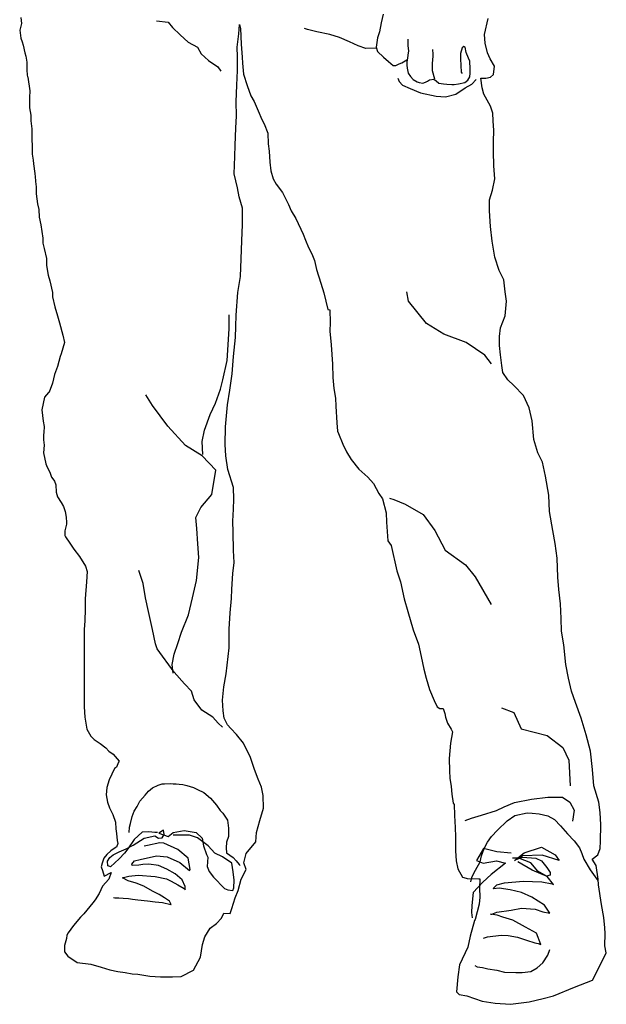
# Model space of a CAD drawing. Units: inches. Extents: x 120134 to 138590, y 51387 to 65229.
# Drawn here: x 126381 to 126742, y 55018 to 55624 of the extents above; entities that cross this region are included whole.
import ezdxf

# ---------------------------------------------------------------- set-up
doc = ezdxf.new("R2010")
doc.units = ezdxf.units.IN
doc.header["$MEASUREMENT"] = 0
doc.layers.get('0').update_dxf_attribs({"color": 2})

# ---------------------------------------------------------------- blocks, each defined once
blk = doc.blocks.new('nguoi14')
for p, q in [((-75.5, 589.15), (-75.17, 585.45)), ((147.29, 591.25), (146.16, 585.93)), ((209.74, 578.69), (212, 588.51)), ((-75.17, 585.45), (-76.3, 581.43)), ((7.86, 587.24), (14.96, 586.39)), ((14.96, 586.39), (17.63, 582.98)), ((17.63, 582.98), (22.51, 578.55)), ((58.59, 579.17), (58.92, 584.97)), ((58.92, 584.97), (59.56, 582.39)), ((59.56, 582.39), (59.88, 572.73)), ((100.77, 581.91), (99, 582.55)), ((106.56, 580.46), (100.77, 581.91)), ((146.16, 585.93), (145.03, 580.3)), ((-76.3, 581.43), (-75.66, 576.44)), ((-75.66, 576.44), (-74.85, 574.34)), ((22.51, 578.55), (27.4, 573.95)), ((57.47, 570.96), (58.59, 579.17)), ((114.45, 578.85), (106.56, 580.46)), ((120.41, 576.92), (114.45, 578.85)), ((126.68, 574.18), (120.41, 576.92)), ((143.75, 576.76), (143.1, 570.96)), ((145.03, 580.3), (143.75, 576.76)), ((162.42, 575.79), (162.42, 574.99)), ((210.07, 573.38), (209.74, 578.69)), ((-74.85, 574.34), (-74.21, 572.25)), ((-74.21, 572.25), (-73.24, 567.42)), ((27.4, 573.95), (33.17, 571.06)), ((33.17, 571.06), (35.39, 566.8)), ((57.63, 565.01), (57.47, 570.96)), ((59.88, 572.73), (60.53, 564.85)), ((132, 571.77), (126.68, 574.18)), ((136.66, 570.16), (132, 571.77)), ((142.78, 570.32), (136.66, 570.16)), ((143.1, 570.96), (143.75, 568.23)), ((162.42, 574.99), (162.42, 571.77)), ((162.42, 571.77), (162.9, 568.71)), ((178.03, 566.62), (177.87, 569.51)), ((195.9, 570.48), (194.94, 567.1)), ((196.87, 571.45), (195.9, 570.48)), ((197.83, 570.96), (196.87, 571.45)), ((198.48, 567.74), (197.83, 570.96)), ((211.52, 567.42), (210.07, 573.38)), ((-73.24, 567.42), (-72.44, 565.33)), ((-72.44, 565.33), (-71.95, 561.79)), ((35.39, 566.8), (39.83, 562.71)), ((57.79, 556.64), (57.63, 565.01)), ((60.53, 564.85), (60.69, 561.14)), ((143.75, 568.23), (147.45, 564.85)), ((147.45, 564.85), (150.51, 562.11)), ((162.26, 564.2), (161.78, 561.95)), ((162.58, 565.97), (162.26, 564.2)), ((162.9, 568.71), (162.58, 565.97)), ((177.87, 563.24), (178.03, 565.33)), ((178.03, 565.33), (178.03, 566.62)), ((194.94, 567.1), (194.94, 563.72)), ((194.94, 563.72), (195.26, 555.67)), ((199.76, 564.2), (198.48, 567.74)), ((200.73, 562.27), (199.76, 564.2)), ((213.13, 563.88), (211.52, 567.42)), ((215.86, 559.21), (213.13, 563.88)), ((-71.95, 561.79), (-71.95, 556.96)), ((39.83, 562.71), (45.61, 558.79)), ((45.61, 558.79), (47.38, 556.24)), ((60.69, 561.14), (61.33, 554.38)), ((150.51, 562.11), (153.41, 559.7)), ((153.41, 559.7), (155.18, 559.7)), ((155.18, 559.7), (157.11, 560.66)), ((157.11, 560.66), (158.72, 561.31)), ((158.72, 561.31), (161.94, 563.08)), ((161.94, 563.08), (161.94, 561.63)), ((161.94, 561.63), (161.94, 559.86)), ((161.94, 559.86), (162.1, 558.09)), ((162.1, 558.09), (162.74, 554.87)), ((177.71, 560.98), (177.87, 563.24)), ((177.71, 558.73), (177.71, 560.98)), ((177.71, 556.32), (177.71, 558.73)), ((200.89, 557.6), (200.73, 562.27)), ((200.89, 554.87), (200.89, 557.6)), ((215.22, 554.22), (215.86, 559.21)), ((-71.95, 556.96), (-71.63, 553.74)), ((-71.63, 553.74), (-71.47, 552.93)), ((-71.47, 552.93), (-71.31, 552.45)), ((-71.31, 552.45), (-70.02, 544.08)), ((57.31, 547.62), (57.79, 556.64)), ((61.33, 554.38), (63.58, 547.46)), ((156.3, 551.97), (157.11, 549.88)), ((162.74, 554.87), (164.03, 552.93)), ((164.03, 552.93), (165.8, 551)), ((175.78, 550.84), (178.52, 551.33)), ((179.16, 551.33), (177.71, 556.32)), ((178.52, 551.33), (179.97, 550.2)), ((195.26, 555.67), (195.9, 554.71)), ((199.44, 550.68), (200.73, 552.77)), ((200.73, 552.77), (200.89, 554.87)), ((207.49, 551.97), (210.39, 551.97)), ((208.14, 546.01), (207.49, 551.97)), ((210.39, 551.97), (213.29, 552.61)), ((213.29, 552.61), (215.22, 554.22)), ((56.82, 537.32), (57.31, 547.62)), ((63.58, 547.46), (65.84, 541.02)), ((157.11, 549.88), (159.2, 547.62)), ((159.2, 547.62), (163.87, 545.53)), ((163.87, 545.53), (170.31, 542.79)), ((165.8, 551), (168.21, 549.72)), ((168.21, 549.72), (169.5, 549.23)), ((169.5, 549.23), (171.76, 548.75)), ((171.76, 548.75), (173.37, 549.39)), ((173.37, 549.39), (174.49, 550.04)), ((174.49, 550.04), (175.78, 550.84)), ((179.97, 550.2), (181.58, 548.91)), ((181.58, 548.91), (184.47, 548.43)), ((184.47, 548.43), (186.57, 548.27)), ((186.57, 548.27), (189.46, 547.94)), ((189.46, 547.94), (191.07, 547.94)), ((191.07, 547.94), (193.65, 548.43)), ((192.04, 542.15), (197.67, 546.01)), ((193.65, 548.43), (197.51, 549.23)), ((197.51, 549.23), (199.44, 550.68)), ((197.67, 546.01), (201.86, 548.27)), ((201.86, 548.27), (204.43, 551)), ((209.26, 542.15), (208.14, 546.01)), ((-70.02, 544.08), (-70.18, 540.06)), ((-70.18, 540.06), (-70.18, 533.62)), ((65.84, 541.02), (67.93, 537.48)), ((170.31, 542.79), (179.97, 540.86)), ((179.97, 540.86), (185.76, 540.38)), ((185.76, 540.38), (192.04, 542.15)), ((213.29, 534.74), (209.26, 542.15)), ((-70.18, 533.62), (-69.54, 529.11)), ((57.14, 528.79), (56.82, 537.32)), ((67.93, 537.48), (70.51, 531.85)), ((214.73, 530.4), (213.29, 534.74)), ((-69.54, 529.11), (-69.38, 525.73)), ((56.66, 521.22), (57.14, 528.79)), ((70.51, 531.85), (72.76, 526.54)), ((215.06, 525.57), (214.73, 530.4)), ((-69.38, 525.73), (-68.73, 520.74)), ((56.34, 510.76), (56.66, 521.22)), ((72.76, 526.54), (74.05, 523.8)), ((74.05, 523.8), (76.46, 518)), ((215.38, 519.77), (215.06, 525.57)), ((-68.73, 520.74), (-68.73, 517.2)), ((-68.73, 517.2), (-68.73, 514.3)), ((76.46, 518), (76.62, 511.57)), ((215.22, 513.01), (215.38, 519.77)), ((-68.73, 514.3), (-68.57, 510.12)), ((-68.57, 510.12), (-68.57, 505.13)), ((56.02, 503.68), (56.34, 510.76)), ((76.62, 511.57), (77.1, 507.06)), ((215.22, 506.74), (215.22, 513.01)), ((-68.57, 505.13), (-68.09, 501.42)), ((55.7, 493.05), (56.02, 503.68)), ((77.1, 507.06), (77.59, 500.3)), ((215.38, 498.04), (215.22, 506.74)), ((-68.09, 501.42), (-67.77, 499.17)), ((-67.77, 499.17), (-66.96, 493.21)), ((77.59, 500.3), (78.23, 494.98)), ((216.02, 490), (215.38, 498.04)), ((-66.96, 493.21), (-66.8, 491.28)), ((-66.8, 491.28), (-66.32, 486.29)), ((57.63, 484.52), (55.7, 493.05)), ((78.23, 494.98), (79.68, 490)), ((-66.32, 486.29), (-66.16, 485.49)), ((-66.16, 485.49), (-66.16, 480.66)), ((79.68, 490), (81.45, 486.61)), ((81.45, 486.61), (85.31, 481.62)), ((214.57, 483.07), (216.02, 490)), ((-66.16, 480.66), (-65.35, 474.54)), ((58.75, 478.89), (57.63, 484.52)), ((60.85, 471.97), (58.75, 478.89)), ((85.31, 481.62), (89.02, 474.22)), ((212.64, 477.12), (214.57, 483.07)), ((-65.35, 474.54), (-64.55, 471)), ((89.02, 474.22), (90.63, 470.2)), ((212.64, 470.2), (212.64, 477.12)), ((-64.55, 471), (-64.23, 466.33)), ((60.85, 461.83), (60.85, 471.97)), ((90.63, 470.2), (93.52, 465.53)), ((213.29, 460.7), (212.64, 470.2)), ((-64.23, 466.33), (-63.26, 461.66)), ((-63.26, 461.66), (-62.13, 453.45)), ((60.36, 451.84), (60.85, 461.83)), ((93.52, 465.53), (98.03, 455.87)), ((214.41, 451.52), (213.29, 460.7)), ((98.03, 455.87), (99.48, 452.17)), ((-62.13, 453.45), (-61.97, 450.4)), ((-61.97, 450.4), (-61.17, 447.02)), ((60.04, 440.74), (60.36, 451.84)), ((99.48, 452.17), (101.41, 447.82)), ((216.02, 441.86), (214.41, 451.52)), ((-61.17, 447.02), (-59.88, 440.9)), ((101.41, 447.82), (103.34, 443.8)), ((103.34, 443.8), (105.11, 439.77)), ((-59.88, 440.9), (-59.72, 436.71)), ((-59.72, 436.71), (-58.75, 430.6)), ((59.56, 429.79), (60.04, 440.74)), ((105.11, 439.77), (106.24, 434.14)), ((218.76, 433.66), (216.02, 441.86)), ((-58.75, 430.6), (-57.79, 427.22)), ((106.24, 434.14), (108.98, 425.77)), ((221.5, 427.86), (218.76, 433.66)), ((-57.79, 427.22), (-56.18, 420.13)), ((57.95, 420.13), (59.56, 429.79)), ((108.98, 425.77), (110.91, 419.81)), ((222.3, 420.46), (221.5, 427.86)), ((-56.18, 420.13), (-56.02, 417.4)), ((56.98, 406.13), (57.95, 420.13)), ((110.91, 419.81), (112.04, 414.66)), ((162.86, 414.69), (161.97, 420.48)), ((223.27, 414.66), (222.3, 420.46)), ((-56.02, 417.4), (-54.73, 411.12)), ((112.04, 414.66), (113.32, 409.51)), ((173.96, 400.89), (162.86, 414.69)), ((222.46, 405.65), (223.27, 414.66)), ((-54.73, 411.12), (-52.96, 405.65)), ((52.48, 397.92), (52.64, 406.29)), ((56.66, 399.21), (56.98, 406.13)), ((113.32, 409.51), (114.45, 409.35)), ((114.45, 409.35), (114.77, 401.62)), ((-52.96, 405.65), (-51.83, 401.46)), ((-51.83, 401.46), (-49.74, 393.73)), ((114.77, 401.62), (114.45, 396.31)), ((184.62, 394.42), (173.96, 400.89)), ((219.56, 398.4), (222.46, 405.65)), ((-49.74, 393.73), (-48.77, 389.23)), ((51.99, 387.94), (52.48, 397.92)), ((56.5, 392.45), (56.66, 399.21)), ((114.45, 396.31), (115.25, 387.78)), ((198.39, 389.31), (184.62, 394.42)), ((218.92, 392.93), (219.56, 398.4)), ((-48.77, 389.23), (-50.71, 382.31)), ((51.35, 378.12), (51.99, 387.94)), ((55.21, 380.7), (56.5, 392.45)), ((115.25, 387.78), (116.06, 375.87)), ((209.93, 381.48), (198.39, 389.31)), ((218.92, 387.46), (218.92, 392.93)), ((-50.71, 382.31), (-51.35, 380.7)), ((219.4, 381.66), (218.92, 387.46)), ((220.37, 375.22), (219.4, 381.66)), ((-51.35, 380.7), (-53.12, 374.58)), ((48.61, 366.37), (51.35, 378.12)), ((54.41, 370.07), (55.21, 380.7)), ((116.06, 375.87), (116.38, 367.82)), ((213.93, 376.2), (209.93, 381.48)), ((-54.89, 369.59), (-56.18, 364.28)), ((-53.12, 374.58), (-54.89, 369.59)), ((52.96, 359.93), (54.41, 370.07)), ((220.85, 370.72), (220.37, 375.22)), ((223.91, 366.21), (220.85, 370.72)), ((-56.18, 364.28), (-58.11, 358.8)), ((47.33, 360.57), (48.61, 366.37)), ((116.38, 367.82), (117.03, 361.06)), ((227.77, 362.83), (223.91, 366.21)), ((-58.59, 358.48), (-61.01, 355.58)), ((-58.11, 358.8), (-58.59, 358.48)), ((44.11, 352.04), (47.33, 360.57)), ((51.51, 350.92), (52.96, 359.93)), ((117.03, 361.06), (117.99, 354.94)), ((233.73, 356.71), (227.77, 362.83)), ((-61.01, 355.58), (-62.62, 347.86)), ((5.47, 350.43), (1.29, 357.03)), ((40.89, 344.96), (44.11, 352.04)), ((117.99, 354.94), (118.15, 350.11)), ((237.11, 349.15), (233.73, 356.71)), ((-62.62, 347.86), (-61.81, 340.78)), ((14.81, 337.88), (5.47, 350.43)), ((50.38, 337.39), (51.51, 350.92)), ((118.15, 350.11), (118.8, 339.81)), ((239.04, 341.1), (237.11, 349.15)), ((-61.81, 340.78), (-61.33, 337.56)), ((37.35, 335.3), (40.89, 344.96)), ((118.8, 339.81), (119.12, 334.82)), ((240.01, 329.67), (239.04, 341.1)), ((-61.49, 333.85), (-61.65, 332.57)), ((-61.33, 337.56), (-61.49, 333.85)), ((25.76, 325.97), (14.81, 337.88)), ((35.9, 328.38), (37.35, 335.3)), ((50.06, 326.45), (50.38, 337.39)), ((119.12, 334.82), (119.76, 333.21)), ((119.76, 333.21), (122.5, 326.77)), ((-61.65, 332.57), (-61.65, 329.35)), ((-61.65, 329.35), (-61.17, 326.13)), ((36.38, 320.33), (35.9, 328.38)), ((242.42, 321.46), (240.01, 329.67)), ((-61.17, 326.13), (-61.65, 321.3)), ((-61.65, 321.3), (-60.2, 314.54)), ((35.9, 319.53), (25.76, 325.97)), ((50.54, 319.53), (50.06, 326.45)), ((122.5, 326.77), (124.75, 321.94)), ((124.75, 321.94), (127.65, 317.27)), ((245.32, 315.66), (242.42, 321.46)), ((44.27, 310.83), (35.9, 319.53)), ((51.67, 311.16), (50.54, 319.53)), ((127.65, 317.27), (132.32, 311.32)), ((247.09, 306.97), (245.32, 315.66)), ((-60.2, 314.54), (-59.4, 312.61)), ((-59.4, 312.61), (-57.79, 309.55)), ((-57.79, 309.55), (-56.66, 306.49)), ((41.85, 295.86), (44.27, 310.83)), ((55.21, 300.05), (51.67, 311.16)), ((132.32, 311.32), (137.95, 306.49)), ((-56.66, 306.49), (-56.5, 306.17)), ((-56.5, 306.17), (-54.89, 303.91)), ((-54.89, 303.91), (-54.09, 301.66)), ((137.95, 306.49), (141.33, 302.63)), ((249.18, 295.38), (247.09, 306.97)), ((-54.09, 301.66), (-53.93, 297.15)), ((-53.93, 297.15), (-53.12, 294.25)), ((55.53, 292.97), (55.21, 300.05)), ((141.33, 302.63), (144.71, 296.35)), ((-53.12, 294.25), (-50.71, 290.87)), ((-50.71, 290.87), (-49.26, 288.46)), ((35.09, 287.82), (41.85, 295.86)), ((55.21, 286.69), (55.53, 292.97)), ((144.71, 296.35), (146.81, 293.13)), ((146.81, 293.13), (149.06, 284.44)), ((151.17, 293.56), (153.97, 292.59)), ((153.97, 292.59), (160.89, 289.83)), ((249.67, 285.24), (249.18, 295.38)), ((-49.26, 288.46), (-48.29, 285.24)), ((-48.29, 285.24), (-47.81, 281.86)), ((32.03, 281.7), (35.09, 287.82)), ((54.89, 279.28), (55.21, 286.69)), ((160.89, 289.83), (171.94, 283.44)), ((251.6, 273.65), (249.67, 285.24)), ((-47.81, 281.86), (-47.49, 278.48)), ((32.68, 274.94), (32.03, 281.7)), ((55.05, 272.68), (54.89, 279.28)), ((149.06, 284.44), (149.38, 278.8)), ((149.38, 278.8), (150.19, 267.21)), ((171.94, 283.44), (179.01, 273.67)), ((-48.45, 273.33), (-48.61, 270.59)), ((-47.49, 277.51), (-48.45, 273.33)), ((-47.49, 278.48), (-47.49, 277.51)), ((33.32, 265.44), (32.68, 274.94)), ((55.21, 261.26), (55.05, 272.68)), ((179.01, 273.67), (185.49, 261.52)), ((253.21, 265.6), (251.6, 273.65)), ((-48.61, 270.59), (-48.29, 270.11)), ((-48.29, 270.11), (-48.13, 269.63)), ((-48.13, 269.63), (-45.55, 265.92)), ((150.19, 267.21), (152.28, 264.48)), ((-45.55, 265.92), (-42.98, 262.06)), ((-42.98, 262.06), (-39.6, 257.71)), ((33.96, 256.91), (33.32, 265.44)), ((55.7, 253.85), (55.21, 261.26)), ((152.28, 264.48), (155.82, 248.86)), ((185.49, 261.52), (197.87, 252.42)), ((254.33, 256.59), (253.21, 265.6)), ((-39.6, 257.71), (-35.9, 251.76)), ((32.52, 242.9), (33.96, 256.91)), ((254.82, 245), (254.33, 256.59)), ((-35.9, 251.76), (-34.77, 248.38)), ((-34.77, 248.38), (-35.25, 241.94)), ((-0.32, 240.97), (-3.06, 249.02)), ((54.89, 247.25), (55.7, 253.85)), ((155.82, 248.86), (157.91, 241.94)), ((197.87, 252.42), (203.91, 245.13)), ((29.94, 232.28), (32.52, 242.9)), ((54.25, 237.43), (54.89, 247.25)), ((203.91, 245.13), (213.78, 228.18)), ((255.46, 237.27), (254.82, 245)), ((-35.25, 241.94), (-36.06, 231.48)), ((1.13, 232.28), (-0.32, 240.97)), ((53.93, 231.8), (54.25, 237.43)), ((157.91, 241.94), (160.33, 231.48)), ((256.43, 228.42), (255.46, 237.27)), ((-36.06, 231.48), (-36.06, 225.2)), ((2.9, 223.75), (1.13, 232.28)), ((27.53, 221.82), (29.94, 232.28)), ((53.12, 222.94), (53.93, 231.8)), ((160.33, 231.48), (162.58, 223.75)), ((-36.06, 225.2), (-36.22, 217.95)), ((256.91, 219.4), (256.43, 228.42)), ((5.47, 212.8), (2.9, 223.75)), ((23.34, 211.03), (27.53, 221.82)), ((52.48, 212.96), (53.12, 222.94)), ((162.58, 223.75), (165.8, 212.48)), ((257.07, 211.68), (256.91, 219.4)), ((-36.22, 217.95), (-36.7, 212.64)), ((-36.7, 212.64), (-36.7, 205.56)), ((7.24, 203.95), (5.47, 212.8)), ((52.64, 206.69), (52.48, 212.96)), ((165.8, 212.48), (169.02, 203.79)), ((20.93, 204.11), (23.34, 211.03)), ((52.48, 201.37), (52.64, 206.69)), ((258.52, 203.31), (257.07, 211.68)), ((-36.7, 205.56), (-36.54, 198.96)), ((8.21, 200.89), (7.24, 203.95)), ((18.67, 186.4), (8.21, 200.89)), ((18.67, 197.51), (20.93, 204.11)), ((50.71, 185.44), (52.48, 201.37)), ((169.02, 203.79), (170.79, 196.06)), ((259.65, 191.23), (258.52, 203.31)), ((-36.54, 198.96), (-36.7, 191.72)), ((17.55, 191.23), (18.67, 197.51)), ((170.79, 196.06), (172.4, 188.34)), ((-36.7, 191.72), (-36.7, 186.89)), ((18.19, 185.92), (17.55, 191.23)), ((172.4, 188.34), (173.85, 182.7)), ((261.42, 182.86), (259.65, 191.23)), ((-36.7, 186.89), (-36.7, 182.7)), ((-36.7, 182.7), (-36.54, 176.91)), ((25.11, 179.32), (18.67, 186.4)), ((49.26, 177.39), (50.71, 185.44)), ((173.85, 182.7), (175.78, 175.78)), ((263.19, 174.81), (261.42, 182.86)), ((-36.54, 176.91), (-36.54, 173.37)), ((29.3, 174.81), (25.11, 179.32)), ((48.45, 169.18), (49.26, 177.39)), ((175.78, 175.78), (178.68, 169.02)), ((-36.54, 173.37), (-36.54, 169.82)), ((-36.54, 169.82), (-36.54, 165.16)), ((31.07, 169.34), (29.3, 174.81)), ((265.6, 167.73), (263.19, 174.81)), ((-36.54, 165.16), (-36.22, 158.88)), ((35.74, 163.06), (31.07, 169.34)), ((48.94, 162.74), (48.45, 169.18)), ((178.68, 169.02), (180.45, 165.16)), ((180.45, 165.16), (182.22, 164.19)), ((182.22, 164.19), (184.15, 164.19)), ((184.15, 164.19), (185.28, 161.13)), ((220.15, 164.47), (227.7, 161.74)), ((269.14, 158.07), (265.6, 167.73)), ((-36.22, 158.88), (-34.93, 151.47)), ((42.5, 158.88), (35.74, 163.06)), ((45.72, 155.18), (42.5, 158.88)), ((49.58, 158.23), (48.94, 162.74)), ((51.51, 154.05), (49.58, 158.23)), ((185.28, 161.13), (185.76, 158.72)), ((185.76, 158.72), (186.89, 155.18)), ((227.7, 161.74), (232.14, 151.7)), ((272.2, 147.93), (269.14, 158.07)), ((-34.93, 151.47), (-32.52, 147.13)), ((48.45, 152.6), (45.72, 155.18)), ((53.6, 151.8), (51.51, 154.05)), ((57.14, 148.09), (53.6, 151.8)), ((186.89, 155.18), (189.14, 151.47)), ((189.14, 151.47), (189.95, 149.7)), ((232.14, 151.7), (248.13, 147.44)), ((-32.52, 147.13), (-30.58, 145.03)), ((61.49, 142.78), (57.14, 148.09)), ((189.95, 149.7), (188.82, 142.78)), ((248.13, 147.44), (257.9, 140.11)), ((274.78, 137.79), (272.2, 147.93)), ((-30.58, 145.03), (-26.88, 142.62)), ((-26.88, 142.62), (-23.34, 139.88)), ((-23.34, 139.88), (-21.41, 137.79)), ((65.68, 133.93), (61.49, 142.78)), ((188.82, 142.78), (187.85, 133.44)), ((257.9, 140.11), (261.45, 132.28)), ((-21.41, 137.79), (-18.83, 136.02)), ((-18.83, 136.02), (-15.13, 131.67)), ((68.25, 126.52), (65.68, 133.93)), ((187.85, 133.44), (188.17, 125.72)), ((276.06, 126.68), (274.78, 137.79)), ((-16.74, 127.97), (-18.03, 127.17)), ((-15.45, 131.19), (-16.74, 127.97)), ((-15.13, 131.67), (-15.45, 131.19)), ((261.45, 132.28), (262.34, 116.61)), ((-18.03, 127.17), (-21.25, 120.25)), ((70.51, 120.57), (68.25, 126.52)), ((188.17, 125.72), (188.34, 121.21)), ((188.34, 121.21), (189.14, 116.06)), ((276.87, 116.54), (276.06, 126.68)), ((-22.7, 115.42), (-23.02, 111.07)), ((-21.25, 120.25), (-22.7, 115.42)), ((2.9, 113.32), (5.47, 115.26)), ((5.47, 115.26), (8.85, 116.86)), ((8.85, 116.86), (11.43, 117.67)), ((11.43, 117.67), (12.88, 117.83)), ((12.88, 117.83), (16.74, 117.99)), ((16.74, 117.99), (18.19, 117.83)), ((18.19, 117.83), (19.96, 117.83)), ((19.96, 117.83), (21.89, 117.51)), ((21.89, 117.51), (23.98, 117.35)), ((23.98, 117.35), (26.56, 116.7)), ((26.56, 116.7), (30.58, 115.42)), ((30.58, 115.42), (33.16, 114.29)), ((72.44, 115.74), (70.51, 120.57)), ((73.4, 110.59), (72.44, 115.74)), ((189.14, 116.06), (189.62, 111.39)), ((279.93, 106.4), (276.87, 116.54)), ((-23.02, 111.07), (-22.37, 106.4)), ((-2.41, 107.05), (0.97, 110.75)), ((0.97, 110.75), (2.9, 113.32)), ((33.16, 114.29), (37.02, 112.52)), ((37.02, 112.52), (41.05, 108.98)), ((73.72, 102.7), (73.4, 110.59)), ((189.62, 111.39), (190.43, 105.92)), ((238.53, 108.39), (248.7, 109.58)), ((248.7, 109.58), (257.68, 109.64)), ((257.68, 109.64), (262.25, 106.42)), ((-22.37, 106.4), (-21.09, 103.02)), ((-21.09, 103.02), (-19.48, 99.8)), ((-5.79, 100.93), (-4.02, 103.83)), ((-4.02, 103.83), (-2.41, 107.05)), ((41.05, 108.98), (44.75, 104.63)), ((44.75, 104.63), (47, 101.41)), ((190.43, 105.92), (190.91, 104.95)), ((190.91, 104.95), (191.23, 98.51)), ((217.02, 101.44), (221.74, 103.7)), ((221.74, 103.7), (228.07, 106.36)), ((228.07, 106.36), (238.53, 108.39)), ((262.25, 106.42), (264.76, 101.5)), ((280.73, 100.12), (279.93, 106.4)), ((-19.48, 99.8), (-18.99, 99)), ((-18.99, 99), (-17.38, 94.17)), ((-8.21, 93.36), (-7.08, 97.71)), ((-7.08, 97.71), (-5.79, 100.93)), ((47, 101.41), (48.77, 99.64)), ((48.77, 99.64), (51.51, 95.46)), ((71.47, 95.29), (73.72, 102.7)), ((191.23, 98.51), (191.39, 94.33)), ((201.7, 96.7), (207.89, 98.56)), ((207.89, 98.56), (217.02, 101.44)), ((223.59, 94.97), (228.42, 98.35)), ((228.42, 98.35), (235.98, 99.96)), ((235.98, 99.96), (238.88, 99.8)), ((238.88, 99.8), (243.23, 99.32)), ((243.23, 99.32), (248.7, 98.03)), ((248.7, 98.03), (252.72, 95.78)), ((264.76, 101.5), (263.73, 94.78)), ((281.22, 92.56), (280.73, 100.12)), ((-17.38, 94.17), (-17.06, 89.98)), ((-8.85, 87.89), (-8.69, 91.11)), ((-8.69, 91.11), (-8.21, 93.36)), ((51.51, 95.46), (52.15, 90.47)), ((69.38, 87.73), (71.47, 95.29)), ((191.39, 94.33), (191.56, 91.11)), ((191.56, 91.11), (191.72, 84.99)), ((197.72, 95.11), (201.7, 96.7)), ((217.63, 89.18), (223.59, 94.97)), ((252.72, 95.78), (256.43, 91.91)), ((256.43, 91.91), (260.77, 86.92)), ((281.05, 82.58), (281.22, 92.56)), ((-17.06, 89.98), (-16.74, 87.25)), ((-16.74, 87.25), (-16.26, 82.9)), ((-0.97, 88.05), (-5.79, 83.54)), ((3.06, 88.21), (-0.97, 88.05)), ((0.32, 84.35), (6.92, 85.8)), ((6.76, 87.89), (3.06, 88.21)), ((8.53, 87.73), (6.76, 87.89)), ((6.92, 85.8), (9.18, 84.35)), ((12.23, 89.18), (9.34, 87.41)), ((9.34, 87.41), (14.97, 85.31)), ((11.43, 84.51), (12.56, 86.6)), ((12.56, 86.6), (12.23, 89.18)), ((14.97, 85.31), (18.03, 87.89)), ((18.03, 87.89), (24.79, 89.02)), ((23.18, 86.28), (18.19, 86.28)), ((28.17, 86.28), (23.18, 86.28)), ((24.79, 89.02), (32.19, 87.73)), ((33.16, 84.51), (28.17, 86.28)), ((32.19, 87.73), (36.06, 84.35)), ((52.15, 85.31), (51.03, 81.93)), ((52.15, 90.47), (52.15, 86.6)), ((52.15, 86.6), (52.15, 85.31)), ((68.9, 82.1), (69.38, 87.73)), ((191.72, 84.99), (191.88, 76.62)), ((211.52, 81.93), (213.93, 85.31)), ((213.93, 85.31), (217.63, 89.18)), ((260.77, 86.92), (264.8, 82.74)), ((-15.94, 80.97), (-16.74, 78.71)), ((-16.26, 82.9), (-15.94, 80.97)), ((-10.79, 77.75), (-6.44, 80)), ((-5.79, 83.54), (-9.82, 77.75)), ((-6.44, 80), (0.32, 84.35)), ((2.41, 79.84), (0.32, 79.36)), ((9.98, 81.45), (2.41, 79.84)), ((9.18, 84.35), (11.43, 84.51)), ((12.39, 81.29), (9.98, 81.45)), ((20.93, 77.43), (12.39, 81.29)), ((39.6, 79.68), (33.16, 84.51)), ((36.06, 84.35), (36.86, 79.68)), ((36.86, 79.68), (38.63, 74.37)), ((43.78, 75.01), (39.6, 79.68)), ((51.03, 81.93), (50.71, 78.39)), ((63.1, 74.85), (68.9, 82.1)), ((209.42, 78.07), (211.52, 81.93)), ((264.8, 82.74), (268.02, 78.39)), ((280.89, 78.07), (281.05, 82.58)), ((-22.7, 74.37), (-24.47, 72.12)), ((-20.28, 76.62), (-22.7, 74.37)), ((-20.93, 72.44), (-18.83, 74.05)), ((-16.9, 78.71), (-20.28, 76.62)), ((-18.83, 74.05), (-15.13, 75.98)), ((-16.74, 78.71), (-16.9, 78.71)), ((-15.13, 75.98), (-10.79, 77.75)), ((-11.91, 75.17), (-15.13, 71.63)), ((-9.82, 77.75), (-11.91, 75.17)), ((-2.25, 71.15), (7.89, 73.56)), ((7.89, 73.56), (14.33, 72.76)), ((14.33, 72.76), (22.21, 69.38)), ((27.36, 71.95), (20.93, 77.43)), ((38.63, 74.37), (39.44, 72.6)), ((48.45, 72.92), (43.78, 75.01)), ((54.25, 68.9), (48.45, 72.92)), ((50.71, 78.39), (50.87, 75.33)), ((50.87, 75.33), (55.05, 72.44)), ((61.65, 69.22), (63.1, 74.85)), ((191.88, 76.62), (192.2, 70.34)), ((208.94, 77.91), (204.75, 70.67)), ((207.01, 69.86), (207.81, 73.56)), ((207.81, 73.56), (209.42, 78.07)), ((217.31, 75.98), (208.94, 77.91)), ((226.16, 75.17), (217.31, 75.98)), ((228.1, 70.67), (234.05, 75.33)), ((233.09, 73.4), (229.06, 71.31)), ((245.16, 73.89), (233.09, 73.4)), ((234.05, 75.33), (244.68, 78.71)), ((244.68, 78.71), (253.05, 74.05)), ((255.62, 70.67), (245.16, 73.89)), ((253.05, 74.05), (255.62, 70.67)), ((268.02, 78.39), (269.46, 74.85)), ((269.46, 74.85), (270.75, 71.47)), ((275.9, 71.47), (279.45, 74.05)), ((279.45, 74.05), (280.89, 78.07)), ((-25.59, 69.06), (-26.08, 66.64)), ((-26.08, 66.64), (-25.27, 64.39)), ((-24.47, 72.12), (-25.59, 69.06)), ((-22.21, 70.18), (-20.93, 72.44)), ((-22.05, 67.29), (-22.21, 70.18)), ((-20.93, 66.96), (-22.05, 67.29)), ((-20.44, 66.8), (-20.93, 66.96)), ((-15.13, 71.63), (-20.44, 66.8)), ((-7.24, 68.25), (-5.63, 70.34)), ((-7.08, 67.61), (-7.24, 68.25)), ((-3.06, 67.77), (-7.08, 67.61)), ((-5.63, 70.34), (-2.25, 71.15)), ((-0.64, 68.09), (-3.06, 67.77)), ((3.06, 68.25), (-0.64, 68.09)), ((9.01, 67.45), (3.06, 68.25)), ((14.17, 65.19), (9.01, 67.45)), ((22.21, 69.38), (28.17, 64.39)), ((28.49, 65.03), (27.36, 71.95)), ((39.44, 72.6), (39.12, 66.96)), ((39.12, 66.96), (40.24, 63.74)), ((55.05, 63.58), (54.25, 68.9)), ((55.05, 72.44), (56.98, 70.34)), ((56.98, 70.34), (58.75, 68.09)), ((58.75, 68.09), (59.4, 67.45)), ((62.94, 65.03), (61.65, 69.22)), ((192.2, 70.34), (193.33, 65.52)), ((204.11, 64.71), (207.01, 69.86)), ((204.75, 70.67), (208.78, 69.06)), ((208.78, 69.06), (216.99, 70.34)), ((222.62, 68.9), (213.77, 61.97)), ((216.99, 70.34), (222.62, 68.9)), ((230.83, 71.95), (226.81, 72.12)), ((229.06, 71.31), (233.09, 72.6)), ((238.88, 64.71), (230.19, 69.86)), ((238.08, 69.22), (230.83, 71.95)), ((233.09, 72.6), (241.3, 72.12)), ((242.42, 64.07), (238.08, 69.22)), ((241.3, 72.12), (244.68, 70.34)), ((244.68, 70.34), (248.06, 66.32)), ((270.75, 71.47), (274.62, 64.87)), ((278.32, 67.61), (275.9, 71.47)), ((279.61, 59.08), (278.32, 67.61)), ((-25.27, 64.39), (-24.31, 61.01)), ((-24.31, 61.01), (-19.96, 63.26)), ((-19.96, 63.26), (-21.41, 59.08)), ((-12.39, 60.04), (-9.18, 61.01)), ((-9.18, 61.01), (-3.38, 61.65)), ((-3.38, 61.65), (7.08, 60.69)), ((7.08, 60.69), (14, 59.24)), ((19.32, 62.3), (14.17, 65.19)), ((23.66, 58.75), (19.32, 62.3)), ((28.17, 64.39), (28.49, 65.03)), ((40.24, 63.74), (42.98, 60.36)), ((55.7, 58.43), (55.05, 63.58)), ((59.88, 59.08), (62.94, 65.03)), ((193.33, 65.52), (196.06, 60.36)), ((201.86, 60.04), (203.15, 62.78)), ((203.15, 62.78), (204.11, 64.71)), ((213.77, 61.97), (208.62, 57.31)), ((248.22, 60.69), (238.88, 64.71)), ((247.73, 61.01), (242.42, 64.07)), ((250.15, 61.49), (247.73, 61.01)), ((248.06, 66.32), (249.99, 63.26)), ((252.08, 55.86), (248.22, 60.69)), ((249.99, 63.26), (250.15, 61.49)), ((274.62, 64.87), (277.84, 60.53)), ((-25.27, 54.73), (-27.37, 50.22)), ((-21.41, 59.08), (-25.27, 54.73)), ((-13.04, 59.88), (-12.39, 60.04)), ((-9.5, 58.11), (-13.04, 59.88)), ((-4.67, 56.66), (-9.5, 58.11)), ((0, 54.73), (-4.67, 56.66)), ((5.31, 51.67), (0, 54.73)), ((14, 59.24), (16.9, 57.95)), ((16.9, 57.95), (21.09, 55.53)), ((21.09, 55.53), (24.79, 53.28)), ((25.43, 54.57), (23.66, 58.75)), ((25.43, 52.64), (25.43, 54.57)), ((42.98, 60.36), (49.74, 53.28)), ((55.37, 53.76), (55.7, 58.43)), ((58.11, 52.15), (59.88, 59.08)), ((196.06, 60.36), (196.87, 60.2)), ((196.87, 60.2), (198.96, 59.56)), ((198.96, 59.56), (206.2, 59.4)), ((201.21, 57.47), (201.86, 60.04)), ((208.62, 57.31), (202.66, 50.87)), ((206.2, 59.4), (206.85, 59.24)), ((206.85, 59.24), (206.53, 53.6)), ((215.06, 53.44), (217.31, 55.53)), ((217.31, 55.53), (221.98, 56.82)), ((221.98, 56.82), (233.41, 57.79)), ((233.41, 57.79), (244.84, 57.47)), ((244.84, 57.47), (251.28, 56.34)), ((251.28, 56.34), (252.08, 55.86)), ((277.84, 60.53), (279.28, 58.27)), ((279.77, 55.53), (279.61, 59.08)), ((281.54, 43.46), (279.77, 55.53)), ((-27.37, 50.22), (-29.94, 46.36)), ((9.5, 49.58), (5.31, 51.67)), ((12.72, 47.65), (9.5, 49.58)), ((24.79, 53.28), (25.43, 52.64)), ((49.74, 53.28), (51.83, 52.48)), ((51.83, 52.48), (54.73, 52.15)), ((54.73, 52.15), (55.37, 53.76)), ((56.34, 47.65), (58.11, 52.15)), ((202.66, 50.87), (201.86, 42.98)), ((206.53, 53.6), (206.69, 47.97)), ((215.22, 53.12), (215.06, 53.44)), ((218.76, 53.6), (215.22, 53.12)), ((225.52, 52.64), (218.76, 53.6)), ((232.44, 50.87), (225.52, 52.64)), ((238.72, 48.13), (232.44, 50.87)), ((-31.23, 44.59), (-36.86, 37.83)), ((-29.94, 46.36), (-31.23, 44.59)), ((-18.51, 47.81), (-17.71, 47.65)), ((-17.71, 47.65), (-15.29, 47.65)), ((-15.29, 47.65), (-12.56, 47.49)), ((-12.56, 47.49), (-9.34, 47.16)), ((-9.34, 47.16), (-6.92, 46.84)), ((-6.92, 46.84), (-3.54, 46.36)), ((-3.54, 46.36), (2.25, 45.72)), ((2.25, 45.72), (7.08, 45.23)), ((7.08, 45.23), (11.59, 44.75)), ((11.59, 44.75), (16.74, 43.62)), ((15.78, 45.55), (12.72, 47.65)), ((16.9, 43.46), (15.78, 45.55)), ((16.74, 43.62), (16.9, 43.46)), ((54.25, 41.05), (56.34, 47.65)), ((201.86, 42.98), (201.7, 38.63)), ((206.36, 43.78), (203.95, 34.29)), ((206.69, 47.97), (206.36, 43.78)), ((246.61, 43.14), (238.72, 48.13)), ((249.83, 38.15), (246.61, 43.14)), ((283.15, 35.57), (281.54, 43.46)), ((-36.86, 37.83), (-38.96, 35.74)), ((47.81, 35.09), (49.26, 38.15)), ((49.26, 38.15), (53.12, 37.99)), ((53.12, 37.99), (54.25, 41.05)), ((201.7, 38.63), (202.02, 35.41)), ((217.47, 37.02), (213.29, 37.51)), ((213.29, 37.51), (214.25, 37.51)), ((214.25, 37.51), (217.31, 38.79)), ((217.31, 38.79), (226, 40.08)), ((221.01, 35.74), (217.47, 37.02)), ((226, 40.08), (232.44, 41.37)), ((232.44, 41.37), (240.81, 40.73)), ((240.81, 40.73), (245.64, 38.95)), ((245.64, 38.95), (249.83, 38.15)), ((-43.3, 30.58), (-46.52, 26.08)), ((-38.96, 35.74), (-43.3, 30.58)), ((40.89, 28.97), (44.75, 31.87)), ((44.75, 31.87), (47.81, 35.09)), ((203.47, 33.64), (200.89, 24.15)), ((203.95, 34.29), (203.47, 33.64)), ((227.13, 33.8), (221.01, 35.74)), ((234.86, 29.62), (227.13, 33.8)), ((283.63, 29.14), (283.15, 35.57)), ((-47.33, 24.63), (-47.49, 22.7)), ((-46.52, 26.08), (-47.33, 24.63)), ((37.51, 23.66), (40.89, 28.97)), ((214.73, 23.98), (220.21, 24.63)), ((220.21, 24.63), (224.23, 24.47)), ((224.23, 24.47), (230.03, 23.34)), ((241.62, 25.92), (234.86, 29.62)), ((244.35, 18.99), (241.62, 25.92)), ((283.95, 25.59), (283.63, 29.14)), ((283.79, 18.03), (283.95, 25.59)), ((-47.49, 22.7), (-48.77, 18.35)), ((-48.77, 18.35), (-48.77, 14.33)), ((34.93, 11.11), (36.22, 18.83)), ((36.22, 18.83), (37.51, 23.66)), ((200.89, 24.15), (199.44, 17.22)), ((209.1, 22.86), (211.52, 23.66)), ((211.52, 23.66), (214.73, 23.98)), ((230.03, 23.34), (235.5, 21.57)), ((235.5, 21.57), (240.65, 19.96)), ((240.65, 19.96), (242.58, 19.48)), ((242.58, 19.48), (244.35, 18.99)), ((-48.77, 14.33), (-46.68, 11.75)), ((199.44, 17.22), (194.29, 6.44)), ((245.48, 7.73), (248.7, 12.39)), ((248.7, 12.39), (249.83, 15.78)), ((278.8, 2.09), (284.6, 13.84)), ((284.6, 13.84), (283.79, 18.03)), ((-46.68, 11.75), (-40.89, 7.89)), ((-40.89, 7.89), (-32.52, 6.92)), ((-32.52, 6.92), (-26.24, 4.99)), ((30.58, 3.06), (34.93, 11.11)), ((194.29, 6.44), (193.16, -0.97)), ((242.1, 4.51), (245.48, 7.73)), ((-26.24, 4.99), (-20.77, 3.38)), ((-20.77, 3.38), (-15.94, 2.25)), ((-15.94, 2.25), (-11.43, 1.77)), ((-11.43, 1.77), (-7.08, 0.97)), ((-7.08, 0.97), (-3.7, 0.64)), ((-3.7, 0.64), (3.7, -0.64)), ((23.02, -0.8), (30.58, 3.06)), ((203.79, 5.96), (205.24, 5.15)), ((205.24, 5.15), (208.46, 4.67)), ((208.46, 4.67), (211.68, 3.86)), ((211.68, 3.86), (217.31, 3.06)), ((217.31, 3.06), (221.98, 1.93)), ((221.98, 1.93), (228.9, 1.61)), ((228.9, 1.61), (232.76, 1.61)), ((232.76, 1.61), (238.08, 2.41)), ((238.08, 2.41), (242.1, 4.51)), ((276.06, -3.06), (278.8, 2.09)), ((3.7, -0.64), (10.3, -0.97)), ((10.3, -0.97), (13.68, -0.97)), ((13.68, -0.97), (17.71, -0.97)), ((17.71, -0.97), (23.02, -0.8)), ((193.16, -0.97), (192.52, -10.14)), ((264.96, -7.4), (276.06, -3.06)), ((192.52, -10.14), (194.13, -11.75)), ((194.13, -11.75), (198.8, -12.72)), ((252.08, -12.56), (264.96, -7.4)), ((198.8, -12.72), (208.3, -15.94)), ((208.3, -15.94), (216.18, -17.22)), ((216.18, -17.22), (225.68, -17.87)), ((225.68, -17.87), (237.11, -16.42)), ((237.11, -16.42), (245.8, -14.33)), ((245.8, -14.33), (252.08, -12.56))]:
    blk.add_line(p, q)

msp = doc.modelspace()

# ---------------------------------------------------------------- block references
msp.add_blockref('nguoi14', (126457.43, 55035.73))

doc.saveas('drawing.dxf')
